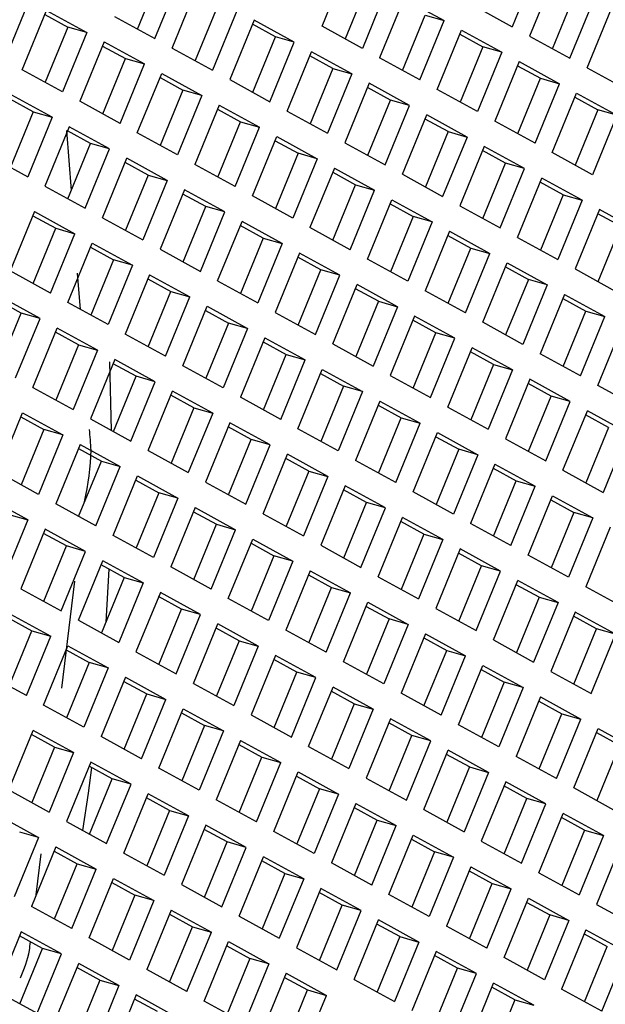
# Model space of a CAD drawing. Units: millimetres. Extents: x 3 to 1996, y 5 to 1995.
# Drawn here: x 602 to 605, y 1724 to 1729 of the extents above; entities that cross this region are included whole.
import ezdxf

# ---------------------------------------------------------------- set-up
doc = ezdxf.new("R2010")
doc.units = ezdxf.units.MM

msp = doc.modelspace()

# ---------------------------------------------------------------- linework, layer by layer
at = {"color": 7, "linetype": 'Continuous', "lineweight": 25}
for p, q in [((603.3438, 1728.9951), (603.4757, 1729.3169)), ((604.5054, 1729.3148), (604.3735, 1728.993)), ((602.3451, 1728.9802), (602.4679, 1729.2797)), ((602.4388, 1728.9288), (602.5707, 1729.2506)), ((604.5989, 1729.2635), (604.467, 1728.9417)), ((602.5323, 1728.8775), (602.6641, 1729.1993)), ((603.591, 1729.2263), (603.4683, 1728.9268)), ((603.6938, 1729.1972), (603.562, 1728.8754)), ((601.6272, 1728.8112), (601.7591, 1729.1329)), ((603.7873, 1729.1458), (603.6554, 1728.8241)), ((603.7873, 1729.1458), (604.0054, 1729.0261)), ((604.5914, 1728.8734), (604.7142, 1729.1729)), ((604.6851, 1728.822), (604.817, 1729.1438)), ((601.7207, 1728.7599), (601.8526, 1729.0816)), ((601.8526, 1729.0816), (602.0707, 1728.9619)), ((602.7795, 1729.1087), (602.6567, 1728.8092)), ((602.8823, 1729.0795), (602.7504, 1728.7578)), ((604.1554, 1729.1127), (604.3735, 1728.993)), ((604.7786, 1728.7707), (604.9105, 1729.0924)), ((601.8434, 1729.0594), (601.9679, 1728.9911)), ((602.2207, 1729.0485), (602.4388, 1728.9288)), ((602.9757, 1729.0282), (602.8438, 1728.7065)), ((603.1938, 1728.9085), (602.9757, 1729.0282)), ((603.7799, 1728.7558), (603.9026, 1729.0553)), ((603.8735, 1728.7044), (604.0054, 1729.0261)), ((603.9026, 1729.0553), (604.0054, 1729.0261)), ((601.9679, 1728.9911), (601.8451, 1728.6916)), ((602.0707, 1728.9619), (601.9679, 1728.9911)), ((603.091, 1728.9377), (602.9666, 1729.006)), ((603.562, 1728.8754), (603.3438, 1728.9951)), ((603.967, 1728.6531), (604.0989, 1728.9748)), ((604.0989, 1728.9748), (604.317, 1728.8551)), ((602.0707, 1728.9619), (601.9388, 1728.6402)), ((602.9683, 1728.6382), (603.091, 1728.9377)), ((603.1938, 1728.9085), (603.091, 1728.9377)), ((604.0898, 1728.9526), (604.2142, 1728.8843)), ((604.467, 1728.9417), (604.6851, 1728.822)), ((602.1641, 1728.9106), (602.0323, 1728.5888)), ((602.155, 1728.8884), (602.2795, 1728.8201)), ((602.1641, 1728.9106), (602.3823, 1728.7909)), ((602.5323, 1728.8775), (602.7504, 1728.7578)), ((603.062, 1728.5867), (603.1938, 1728.9085)), ((604.2142, 1728.8843), (604.0914, 1728.5848)), ((604.317, 1728.8551), (604.2142, 1728.8843)), ((602.1567, 1728.5205), (602.2795, 1728.8201)), ((602.2795, 1728.8201), (602.3823, 1728.7909)), ((603.1554, 1728.5354), (603.2873, 1728.8572)), ((603.4026, 1728.7667), (603.2782, 1728.835)), ((603.5054, 1728.7375), (603.2873, 1728.8572)), ((603.8735, 1728.7044), (603.6554, 1728.8241)), ((604.317, 1728.8551), (604.1851, 1728.5333)), ((601.9388, 1728.6402), (601.7207, 1728.7599)), ((602.2504, 1728.4691), (602.3823, 1728.7909)), ((603.4026, 1728.7667), (603.2799, 1728.4671)), ((603.4026, 1728.7667), (603.5054, 1728.7375)), ((604.4105, 1728.8038), (604.2786, 1728.482)), ((604.4014, 1728.7816), (604.5258, 1728.7133)), ((604.4105, 1728.8038), (604.6286, 1728.6841)), ((604.7786, 1728.7707), (604.9967, 1728.651)), ((602.3438, 1728.4178), (602.4757, 1728.7396)), ((602.4666, 1728.7173), (602.591, 1728.649)), ((602.4757, 1728.7396), (602.6938, 1728.6199)), ((602.8438, 1728.7065), (603.062, 1728.5867)), ((603.5054, 1728.7375), (603.3735, 1728.4157)), ((604.403, 1728.4137), (604.5258, 1728.7133)), ((604.5258, 1728.7133), (604.6286, 1728.6841)), ((603.5989, 1728.6862), (603.467, 1728.3644)), ((603.7142, 1728.5956), (603.5898, 1728.6639)), ((603.817, 1728.5665), (603.5989, 1728.6862)), ((604.1851, 1728.5333), (603.967, 1728.6531)), ((604.4967, 1728.3623), (604.6286, 1728.6841)), ((601.7795, 1728.5314), (601.655, 1728.5997)), ((601.8823, 1728.5023), (601.6641, 1728.622)), ((602.591, 1728.649), (602.4683, 1728.3495)), ((602.6938, 1728.6199), (602.562, 1728.2981)), ((602.6938, 1728.6199), (602.591, 1728.649)), ((604.5902, 1728.311), (604.7221, 1728.6328)), ((604.713, 1728.6105), (604.8374, 1728.5422)), ((604.7221, 1728.6328), (604.9402, 1728.5131)), ((602.2504, 1728.4691), (602.0323, 1728.5888)), ((602.7873, 1728.5686), (602.6554, 1728.2468)), ((602.7782, 1728.5463), (602.9026, 1728.478)), ((602.7873, 1728.5686), (603.0054, 1728.4488)), ((603.5914, 1728.2961), (603.7142, 1728.5956)), ((603.6851, 1728.2447), (603.817, 1728.5665)), ((603.817, 1728.5665), (603.7142, 1728.5956)), ((601.7795, 1728.5314), (601.6567, 1728.2319)), ((601.8823, 1728.5023), (601.7504, 1728.1805)), ((601.7795, 1728.5314), (601.8823, 1728.5023)), ((603.1554, 1728.5354), (603.3735, 1728.4157)), ((603.7786, 1728.1934), (603.9105, 1728.5152)), ((604.0258, 1728.4246), (603.9014, 1728.4929)), ((604.1286, 1728.3954), (603.9105, 1728.5152)), ((604.8374, 1728.5422), (604.7146, 1728.2427)), ((604.9402, 1728.5131), (604.8083, 1728.1913)), ((604.9402, 1728.5131), (604.8374, 1728.5422)), ((601.9757, 1728.4509), (601.8438, 1728.1292)), ((602.1938, 1728.3312), (601.9757, 1728.4509)), ((602.7799, 1728.1785), (602.9026, 1728.478)), ((602.8735, 1728.1271), (603.0054, 1728.4488)), ((602.9026, 1728.478), (603.0054, 1728.4488)), ((604.4967, 1728.3623), (604.2786, 1728.482)), ((601.9867, 1728.1058), (601.9621, 1728.4312)), ((602.091, 1728.3604), (601.9666, 1728.4287)), ((602.562, 1728.2981), (602.3438, 1728.4178)), ((602.967, 1728.0758), (603.0989, 1728.3975)), ((603.0989, 1728.3975), (603.317, 1728.2778)), ((604.0258, 1728.4246), (603.903, 1728.1251)), ((604.1286, 1728.3954), (603.9967, 1728.0737)), ((604.0258, 1728.4246), (604.1286, 1728.3954)), ((601.9683, 1728.0609), (602.091, 1728.3604)), ((602.1938, 1728.3312), (602.091, 1728.3604)), ((603.0898, 1728.3753), (603.2142, 1728.307)), ((603.467, 1728.3644), (603.6851, 1728.2447)), ((604.2221, 1728.3441), (604.0902, 1728.0224)), ((604.4402, 1728.2244), (604.2221, 1728.3441)), ((601.5323, 1728.3002), (601.7504, 1728.1805)), ((602.062, 1728.0095), (602.1938, 1728.3312)), ((602.1554, 1727.9582), (602.2873, 1728.2799)), ((602.5054, 1728.1602), (602.2873, 1728.2799)), ((603.2142, 1728.307), (603.0914, 1728.0075)), ((603.317, 1728.2778), (603.2142, 1728.307)), ((604.3374, 1728.2536), (604.213, 1728.3219)), ((604.8083, 1728.1913), (604.5902, 1728.311)), ((602.4026, 1728.1894), (602.2782, 1728.2577)), ((602.8735, 1728.1271), (602.6554, 1728.2468)), ((603.317, 1728.2778), (603.1851, 1727.9561)), ((603.4105, 1728.2265), (603.2786, 1727.9047)), ((603.4105, 1728.2265), (603.6286, 1728.1068)), ((604.2146, 1727.9541), (604.3374, 1728.2536)), ((604.4402, 1728.2244), (604.3374, 1728.2536)), ((602.4026, 1728.1894), (602.2799, 1727.8899)), ((602.4026, 1728.1894), (602.5054, 1728.1602)), ((603.4014, 1728.2043), (603.5258, 1728.136)), ((603.7786, 1728.1934), (603.9967, 1728.0737)), ((604.3083, 1727.9026), (604.4402, 1728.2244)), ((604.4018, 1727.8513), (604.5337, 1728.1731)), ((604.7518, 1728.0534), (604.5337, 1728.1731)), ((601.8438, 1728.1292), (602.062, 1728.0095)), ((602.5054, 1728.1602), (602.3735, 1727.8384)), ((603.403, 1727.8364), (603.5258, 1728.136)), ((603.5258, 1728.136), (603.6286, 1728.1068)), ((604.649, 1728.0826), (604.5245, 1728.1509)), ((602.5989, 1728.1089), (602.467, 1727.7871)), ((602.7142, 1728.0183), (602.5898, 1728.0866)), ((602.817, 1727.9892), (602.5989, 1728.1089)), ((603.1851, 1727.9561), (602.967, 1728.0758)), ((603.4967, 1727.785), (603.6286, 1728.1068)), ((604.649, 1728.0826), (604.5262, 1727.783)), ((604.649, 1728.0826), (604.7518, 1728.0534)), ((602.5914, 1727.7188), (602.7142, 1728.0183)), ((602.817, 1727.9892), (602.7142, 1728.0183)), ((603.5902, 1727.7337), (603.7221, 1728.0555)), ((603.713, 1728.0332), (603.8374, 1727.9649)), ((603.7221, 1728.0555), (603.9402, 1727.9358)), ((604.0902, 1728.0224), (604.3083, 1727.9026)), ((604.7518, 1728.0534), (604.6199, 1727.7316)), ((601.7873, 1727.9913), (601.6554, 1727.6695)), ((601.7782, 1727.969), (601.9026, 1727.9007)), ((601.7873, 1727.9913), (602.0054, 1727.8716)), ((602.6851, 1727.6674), (602.817, 1727.9892)), ((603.8374, 1727.9649), (603.7146, 1727.6654)), ((603.9402, 1727.9358), (603.8374, 1727.9649)), ((604.8452, 1728.0021), (604.7134, 1727.6803)), ((604.9606, 1727.9115), (604.8361, 1727.9798)), ((605.0634, 1727.8824), (604.8452, 1728.0021)), ((602.1554, 1727.9582), (602.3735, 1727.8384)), ((602.7786, 1727.6161), (602.9105, 1727.9379)), ((603.0258, 1727.8473), (602.9014, 1727.9156)), ((603.1286, 1727.8182), (602.9105, 1727.9379)), ((603.9402, 1727.9358), (603.8083, 1727.614)), ((604.8378, 1727.612), (604.9606, 1727.9115)), ((601.7799, 1727.6012), (601.9026, 1727.9007)), ((601.8735, 1727.5498), (602.0054, 1727.8716)), ((601.9026, 1727.9007), (602.0054, 1727.8716)), ((603.4967, 1727.785), (603.2786, 1727.9047)), ((604.0337, 1727.8845), (603.9018, 1727.5627)), ((604.0245, 1727.8622), (604.149, 1727.7939)), ((604.0337, 1727.8845), (604.2518, 1727.7647)), ((601.967, 1727.4985), (602.0989, 1727.8202)), ((602.0989, 1727.8202), (602.317, 1727.7005)), ((603.0258, 1727.8473), (602.903, 1727.5478)), ((603.1286, 1727.8182), (602.9967, 1727.4964)), ((603.0258, 1727.8473), (603.1286, 1727.8182)), ((604.4018, 1727.8513), (604.6199, 1727.7316)), ((602.0898, 1727.798), (602.2142, 1727.7297)), ((602.467, 1727.7871), (602.6851, 1727.6674)), ((603.2221, 1727.7668), (603.0902, 1727.4451)), ((603.4402, 1727.6471), (603.2221, 1727.7668)), ((604.0262, 1727.4944), (604.149, 1727.7939)), ((604.1199, 1727.443), (604.2518, 1727.7647)), ((604.149, 1727.7939), (604.2518, 1727.7647)), ((602.2142, 1727.7297), (602.0914, 1727.4302)), ((602.317, 1727.7005), (602.1851, 1727.3788)), ((602.317, 1727.7005), (602.2142, 1727.7297)), ((603.3374, 1727.6763), (603.213, 1727.7446)), ((603.8083, 1727.614), (603.5902, 1727.7337)), ((604.2134, 1727.3917), (604.3452, 1727.7134)), ((604.3452, 1727.7134), (604.5634, 1727.5937)), ((601.8735, 1727.5498), (601.6554, 1727.6695)), ((602.0354, 1727.4609), (602.0206, 1727.6571)), ((602.4105, 1727.6492), (602.2786, 1727.3275)), ((602.4105, 1727.6492), (602.6286, 1727.5295)), ((603.2146, 1727.3768), (603.3374, 1727.6763)), ((603.3083, 1727.3254), (603.4402, 1727.6471)), ((603.4402, 1727.6471), (603.3374, 1727.6763)), ((604.3361, 1727.6912), (604.4606, 1727.6229)), ((604.7134, 1727.6803), (604.9315, 1727.5606)), ((602.4014, 1727.627), (602.5258, 1727.5587)), ((602.7786, 1727.6161), (602.9967, 1727.4964)), ((603.4018, 1727.2741), (603.5337, 1727.5958)), ((603.7518, 1727.4761), (603.5337, 1727.5958)), ((604.4606, 1727.6229), (604.3378, 1727.3234)), ((604.5634, 1727.5937), (604.4315, 1727.272)), ((604.5634, 1727.5937), (604.4606, 1727.6229)), ((602.403, 1727.2592), (602.5258, 1727.5587)), ((602.5258, 1727.5587), (602.6286, 1727.5295)), ((603.649, 1727.5053), (603.5245, 1727.5736)), ((604.1199, 1727.443), (603.9018, 1727.5627)), ((604.6568, 1727.5424), (604.5249, 1727.2206)), ((604.6568, 1727.5424), (604.8749, 1727.4227)), ((601.7142, 1727.4411), (601.5898, 1727.5094)), ((601.817, 1727.4119), (601.5989, 1727.5316)), ((602.1851, 1727.3788), (601.967, 1727.4985)), ((602.4967, 1727.2077), (602.6286, 1727.5295)), ((603.649, 1727.5053), (603.5262, 1727.2058)), ((603.649, 1727.5053), (603.7518, 1727.4761)), ((604.6477, 1727.5202), (604.7721, 1727.4519)), ((601.5914, 1727.1415), (601.7142, 1727.4411)), ((601.817, 1727.4119), (601.7142, 1727.4411)), ((602.5902, 1727.1564), (602.7221, 1727.4782)), ((602.713, 1727.456), (602.8374, 1727.3877)), ((602.7221, 1727.4782), (602.9402, 1727.3585)), ((603.0902, 1727.4451), (603.3083, 1727.3254)), ((603.7518, 1727.4761), (603.6199, 1727.1543)), ((604.6494, 1727.1523), (604.7721, 1727.4519)), ((604.7721, 1727.4519), (604.8749, 1727.4227)), ((601.6851, 1727.0901), (601.817, 1727.4119)), ((602.8374, 1727.3877), (602.7146, 1727.0881)), ((602.9402, 1727.3585), (602.8374, 1727.3877)), ((603.8452, 1727.4248), (603.7134, 1727.103)), ((603.9606, 1727.3342), (603.8361, 1727.4025)), ((604.0634, 1727.3051), (603.8452, 1727.4248)), ((604.4315, 1727.272), (604.2134, 1727.3917)), ((604.7431, 1727.1009), (604.8749, 1727.4227)), ((601.7786, 1727.0388), (601.9105, 1727.3606)), ((602.0258, 1727.27), (601.9014, 1727.3383)), ((602.1286, 1727.2409), (601.9105, 1727.3606)), ((602.4967, 1727.2077), (602.2786, 1727.3275)), ((602.9402, 1727.3585), (602.8083, 1727.0367)), ((603.8378, 1727.0347), (603.9606, 1727.3342)), ((604.0634, 1727.3051), (603.9606, 1727.3342)), ((604.8365, 1727.0496), (604.9684, 1727.3714)), ((602.0258, 1727.27), (601.903, 1726.9705)), ((602.0258, 1727.27), (602.1286, 1727.2409)), ((603.0337, 1727.3072), (602.9018, 1726.9854)), ((603.0245, 1727.2849), (603.149, 1727.2166)), ((603.0337, 1727.3072), (603.2518, 1727.1875)), ((603.4018, 1727.2741), (603.6199, 1727.1543)), ((603.9315, 1726.9833), (604.0634, 1727.3051)), ((602.1286, 1727.2409), (601.9967, 1726.9191)), ((603.0262, 1726.9171), (603.149, 1727.2166)), ((603.149, 1727.2166), (603.2518, 1727.1875)), ((604.0249, 1726.932), (604.1568, 1727.2538)), ((604.2721, 1727.1632), (604.1477, 1727.2315)), ((604.3749, 1727.1341), (604.1568, 1727.2538)), ((604.7431, 1727.1009), (604.5249, 1727.2206)), ((602.2221, 1727.1896), (602.0902, 1726.8678)), ((602.1933, 1727.1781), (602.203, 1726.8059)), ((602.3374, 1727.099), (602.213, 1727.1673)), ((602.4402, 1727.0698), (602.2221, 1727.1896)), ((603.1199, 1726.8657), (603.2518, 1727.1875)), ((604.2721, 1727.1632), (604.1494, 1726.8637)), ((604.2721, 1727.1632), (604.3749, 1727.1341)), ((602.8083, 1727.0367), (602.5902, 1727.1564)), ((603.2134, 1726.8144), (603.3452, 1727.1361)), ((603.3361, 1727.1139), (603.4606, 1727.0456)), ((603.3452, 1727.1361), (603.5634, 1727.0164)), ((604.3749, 1727.1341), (604.2431, 1726.8123)), ((602.2146, 1726.7995), (602.3374, 1727.099)), ((602.3083, 1726.7481), (602.4402, 1727.0698)), ((602.4402, 1727.0698), (602.3374, 1727.099)), ((603.7134, 1727.103), (603.9315, 1726.9833)), ((604.4684, 1727.0827), (604.3365, 1726.761)), ((604.5837, 1726.9922), (604.4593, 1727.0605)), ((604.6865, 1726.963), (604.4684, 1727.0827)), ((601.7786, 1727.0388), (601.9967, 1726.9191)), ((602.4018, 1726.6968), (602.5337, 1727.0185)), ((602.7518, 1726.8988), (602.5337, 1727.0185)), ((603.4606, 1727.0456), (603.3378, 1726.7461)), ((603.5634, 1727.0164), (603.4315, 1726.6947)), ((603.5634, 1727.0164), (603.4606, 1727.0456)), ((605.0546, 1726.9299), (604.8365, 1727.0496)), ((602.649, 1726.928), (602.5245, 1726.9963)), ((603.1199, 1726.8657), (602.9018, 1726.9854)), ((603.6568, 1726.9651), (603.5249, 1726.6434)), ((603.6568, 1726.9651), (603.8749, 1726.8454)), ((604.461, 1726.6927), (604.5837, 1726.9922)), ((604.5546, 1726.6413), (604.6865, 1726.963)), ((604.6865, 1726.963), (604.5837, 1726.9922)), ((601.5902, 1726.5791), (601.7221, 1726.9009)), ((601.7221, 1726.9009), (601.9402, 1726.7812)), ((602.649, 1726.928), (602.5262, 1726.6285)), ((602.7518, 1726.8988), (602.6199, 1726.577)), ((602.649, 1726.928), (602.7518, 1726.8988)), ((603.6477, 1726.9429), (603.7721, 1726.8746)), ((604.0249, 1726.932), (604.2431, 1726.8123)), ((604.6481, 1726.5899), (604.78, 1726.9117)), ((604.9981, 1726.792), (604.78, 1726.9117)), ((601.713, 1726.8787), (601.8374, 1726.8104)), ((602.0902, 1726.8678), (602.3083, 1726.7481)), ((602.8452, 1726.8475), (602.7134, 1726.5257)), ((603.0634, 1726.7278), (602.8452, 1726.8475)), ((603.6494, 1726.5751), (603.7721, 1726.8746)), ((603.7431, 1726.5236), (603.8749, 1726.8454)), ((603.7721, 1726.8746), (603.8749, 1726.8454)), ((604.8953, 1726.8212), (604.7709, 1726.8895)), ((601.8374, 1726.8104), (601.7146, 1726.5108)), ((601.9402, 1726.7812), (601.8374, 1726.8104)), ((602.9606, 1726.757), (602.8361, 1726.8253)), ((603.4315, 1726.6947), (603.2134, 1726.8144)), ((603.8365, 1726.4723), (603.9684, 1726.7941)), ((603.9684, 1726.7941), (604.1865, 1726.6744)), ((604.8953, 1726.8212), (604.7726, 1726.5217)), ((604.9981, 1726.792), (604.8662, 1726.4702)), ((601.9402, 1726.7812), (601.8083, 1726.4594)), ((602.8378, 1726.4574), (602.9606, 1726.757)), ((603.0634, 1726.7278), (602.9606, 1726.757)), ((603.9593, 1726.7719), (604.0837, 1726.7036)), ((604.3365, 1726.761), (604.5546, 1726.6413)), ((602.0337, 1726.7299), (601.9018, 1726.4081)), ((602.0245, 1726.7076), (602.149, 1726.6393)), ((602.0337, 1726.7299), (602.2518, 1726.6102)), ((602.4018, 1726.6968), (602.6199, 1726.577)), ((602.9315, 1726.406), (603.0634, 1726.7278)), ((604.0837, 1726.7036), (603.961, 1726.404)), ((604.1865, 1726.6744), (604.0837, 1726.7036)), ((602.0262, 1726.3398), (602.149, 1726.6393)), ((602.149, 1726.6393), (602.2518, 1726.6102)), ((603.0249, 1726.3547), (603.1568, 1726.6765)), ((603.2721, 1726.5859), (603.1477, 1726.6542)), ((603.3749, 1726.5568), (603.1568, 1726.6765)), ((603.7431, 1726.5236), (603.5249, 1726.6434)), ((604.1865, 1726.6744), (604.0546, 1726.3526)), ((601.8083, 1726.4594), (601.5902, 1726.5791)), ((602.1199, 1726.2884), (602.2518, 1726.6102)), ((603.2721, 1726.5859), (603.1494, 1726.2864)), ((603.2721, 1726.5859), (603.3749, 1726.5568)), ((604.28, 1726.6231), (604.1481, 1726.3013)), ((604.2709, 1726.6008), (604.3953, 1726.5325)), ((604.28, 1726.6231), (604.4981, 1726.5034)), ((604.6481, 1726.5899), (604.8662, 1726.4702)), ((602.2134, 1726.2371), (602.3452, 1726.5589)), ((602.3361, 1726.5366), (602.4606, 1726.4683)), ((602.3452, 1726.5589), (602.5634, 1726.4391)), ((602.7134, 1726.5257), (602.9315, 1726.406)), ((603.3749, 1726.5568), (603.2431, 1726.235)), ((604.2726, 1726.233), (604.3953, 1726.5325)), ((604.3953, 1726.5325), (604.4981, 1726.5034)), ((602.4606, 1726.4683), (602.3378, 1726.1688)), ((602.5634, 1726.4391), (602.4606, 1726.4683)), ((603.4684, 1726.5055), (603.3365, 1726.1837)), ((603.5837, 1726.4149), (603.4593, 1726.4832)), ((603.6865, 1726.3857), (603.4684, 1726.5055)), ((604.0546, 1726.3526), (603.8365, 1726.4723)), ((604.3662, 1726.1816), (604.4981, 1726.5034)), ((601.7518, 1726.3215), (601.5337, 1726.4412)), ((602.5634, 1726.4391), (602.4315, 1726.1174)), ((603.461, 1726.1154), (603.5837, 1726.4149)), ((603.6865, 1726.3857), (603.5837, 1726.4149)), ((604.4597, 1726.1303), (604.5916, 1726.452)), ((604.5825, 1726.4298), (604.7069, 1726.3615)), ((604.5916, 1726.452), (604.8097, 1726.3323)), ((602.1199, 1726.2884), (601.9018, 1726.4081)), ((602.6568, 1726.3878), (602.5249, 1726.0661)), ((602.6477, 1726.3656), (602.7721, 1726.2973)), ((602.6568, 1726.3878), (602.8749, 1726.2681)), ((603.5546, 1726.064), (603.6865, 1726.3857)), ((604.7069, 1726.3615), (604.5841, 1726.062)), ((604.8097, 1726.3323), (604.7069, 1726.3615)), ((601.7518, 1726.3215), (601.6199, 1725.9998)), ((601.649, 1726.3507), (601.7518, 1726.3215)), ((603.0249, 1726.3547), (603.2431, 1726.235)), ((603.6481, 1726.0127), (603.78, 1726.3344)), ((603.8953, 1726.2439), (603.7709, 1726.3122)), ((603.9981, 1726.2147), (603.78, 1726.3344)), ((604.8097, 1726.3323), (604.6778, 1726.0106)), ((601.8452, 1726.2702), (601.7134, 1725.9484)), ((602.0634, 1726.1505), (601.8452, 1726.2702)), ((602.6494, 1725.9978), (602.7721, 1726.2973)), ((602.7431, 1725.9464), (602.8749, 1726.2681)), ((602.7721, 1726.2973), (602.8749, 1726.2681)), ((604.3662, 1726.1816), (604.1481, 1726.3013)), ((604.9032, 1726.281), (604.7713, 1725.9593)), ((601.9606, 1726.1797), (601.8361, 1726.248)), ((602.4315, 1726.1174), (602.2134, 1726.2371)), ((602.8365, 1725.895), (602.9684, 1726.2168)), ((602.9684, 1726.2168), (603.1865, 1726.0971)), ((603.8953, 1726.2439), (603.7726, 1725.9444)), ((603.9981, 1726.2147), (603.8662, 1725.8929)), ((603.8953, 1726.2439), (603.9981, 1726.2147)), ((601.8378, 1725.8802), (601.9606, 1726.1797)), ((601.9315, 1725.8287), (602.0634, 1726.1505)), ((602.0634, 1726.1505), (601.9606, 1726.1797)), ((602.9593, 1726.1946), (603.0837, 1726.1263)), ((603.3365, 1726.1837), (603.5546, 1726.064)), ((604.0916, 1726.1634), (603.9597, 1725.8416)), ((604.3097, 1726.0437), (604.0916, 1726.1634)), ((602.0249, 1725.7774), (602.1568, 1726.0992)), ((602.3749, 1725.9795), (602.1568, 1726.0992)), ((603.0837, 1726.1263), (602.961, 1725.8267)), ((603.1865, 1726.0971), (603.0546, 1725.7753)), ((603.1865, 1726.0971), (603.0837, 1726.1263)), ((604.2069, 1726.0729), (604.0825, 1726.1412)), ((604.6778, 1726.0106), (604.4597, 1726.1303)), ((602.2721, 1726.0086), (602.1477, 1726.0769)), ((602.1895, 1726.054), (602.1728, 1725.7662)), ((602.7431, 1725.9464), (602.5249, 1726.0661)), ((603.28, 1726.0458), (603.1481, 1725.724)), ((603.28, 1726.0458), (603.4981, 1725.9261)), ((604.0841, 1725.7733), (604.2069, 1726.0729)), ((604.1778, 1725.7219), (604.3097, 1726.0437)), ((604.3097, 1726.0437), (604.2069, 1726.0729)), ((601.9344, 1725.4099), (602.0058, 1725.9897)), ((602.2721, 1726.0086), (602.1494, 1725.7091)), ((602.2721, 1726.0086), (602.3749, 1725.9795)), ((603.2709, 1726.0235), (603.3953, 1725.9552)), ((603.6481, 1726.0127), (603.8662, 1725.8929)), ((604.2713, 1725.6706), (604.4032, 1725.9924)), ((604.6213, 1725.8727), (604.4032, 1725.9924)), ((601.7134, 1725.9484), (601.9315, 1725.8287)), ((602.3749, 1725.9795), (602.2431, 1725.6577)), ((603.2726, 1725.6557), (603.3953, 1725.9552)), ((603.3953, 1725.9552), (603.4981, 1725.9261)), ((604.5185, 1725.9018), (604.3941, 1725.9701)), ((604.9894, 1725.8395), (604.7713, 1725.9593)), ((602.4684, 1725.9282), (602.3365, 1725.6064)), ((602.5837, 1725.8376), (602.4593, 1725.9059)), ((602.6865, 1725.8085), (602.4684, 1725.9282)), ((603.0546, 1725.7753), (602.8365, 1725.895)), ((603.3662, 1725.6043), (603.4981, 1725.9261)), ((604.5185, 1725.9018), (604.3957, 1725.6023)), ((604.5185, 1725.9018), (604.6213, 1725.8727)), ((602.461, 1725.5381), (602.5837, 1725.8376)), ((602.6865, 1725.8085), (602.5837, 1725.8376)), ((603.4597, 1725.553), (603.5916, 1725.8748)), ((603.5825, 1725.8525), (603.7069, 1725.7842)), ((603.5916, 1725.8748), (603.8097, 1725.755)), ((603.9597, 1725.8416), (604.1778, 1725.7219)), ((604.6213, 1725.8727), (604.4894, 1725.5509)), ((601.6477, 1725.7883), (601.7721, 1725.72)), ((601.6568, 1725.8105), (601.8749, 1725.6908)), ((602.0249, 1725.7774), (602.2431, 1725.6577)), ((602.5546, 1725.4867), (602.6865, 1725.8085)), ((603.7069, 1725.7842), (603.5841, 1725.4847)), ((603.8097, 1725.755), (603.7069, 1725.7842)), ((604.7148, 1725.8214), (604.5829, 1725.4996)), ((604.8301, 1725.7308), (604.7056, 1725.7991)), ((604.9329, 1725.7016), (604.7148, 1725.8214)), ((601.6494, 1725.4205), (601.7721, 1725.72)), ((601.7721, 1725.72), (601.8749, 1725.6908)), ((602.6481, 1725.4354), (602.78, 1725.7571)), ((602.8953, 1725.6666), (602.7709, 1725.7349)), ((602.9981, 1725.6374), (602.78, 1725.7571)), ((603.3662, 1725.6043), (603.1481, 1725.724)), ((603.8097, 1725.755), (603.6778, 1725.4333)), ((604.7073, 1725.4313), (604.8301, 1725.7308)), ((604.9329, 1725.7016), (604.8301, 1725.7308)), ((601.7431, 1725.3691), (601.8749, 1725.6908)), ((602.8953, 1725.6666), (602.7726, 1725.3671)), ((602.8953, 1725.6666), (602.9981, 1725.6374)), ((603.9032, 1725.7037), (603.7713, 1725.382)), ((603.8941, 1725.6815), (604.0185, 1725.6132)), ((603.9032, 1725.7037), (604.1213, 1725.584)), ((604.2713, 1725.6706), (604.4894, 1725.5509)), ((604.801, 1725.3799), (604.9329, 1725.7016)), ((601.8365, 1725.3178), (601.9684, 1725.6395)), ((601.9593, 1725.6173), (602.0837, 1725.549)), ((601.9684, 1725.6395), (602.1865, 1725.5198)), ((602.9981, 1725.6374), (602.8662, 1725.3157)), ((603.8957, 1725.3137), (604.0185, 1725.6132)), ((604.0185, 1725.6132), (604.1213, 1725.584)), ((602.3365, 1725.6064), (602.5546, 1725.4867)), ((603.0916, 1725.5861), (602.9597, 1725.2643)), ((603.2069, 1725.4956), (603.0825, 1725.5639)), ((603.3097, 1725.4664), (603.0916, 1725.5861)), ((603.9894, 1725.2623), (604.1213, 1725.584)), ((602.0837, 1725.549), (601.961, 1725.2495)), ((602.1865, 1725.5198), (602.0546, 1725.198)), ((602.1865, 1725.5198), (602.0837, 1725.549)), ((603.6778, 1725.4333), (603.4597, 1725.553)), ((604.0829, 1725.2109), (604.2148, 1725.5327)), ((604.2056, 1725.5105), (604.3301, 1725.4422)), ((604.2148, 1725.5327), (604.4329, 1725.413)), ((601.7431, 1725.3691), (601.5249, 1725.4888)), ((602.28, 1725.4685), (602.1481, 1725.1467)), ((602.28, 1725.4685), (602.4981, 1725.3488)), ((603.0841, 1725.1961), (603.2069, 1725.4956)), ((603.1778, 1725.1446), (603.3097, 1725.4664)), ((603.3097, 1725.4664), (603.2069, 1725.4956)), ((604.5829, 1725.4996), (604.801, 1725.3799)), ((602.2709, 1725.4463), (602.3953, 1725.378)), ((602.6481, 1725.4354), (602.8662, 1725.3157)), ((603.2713, 1725.0933), (603.4032, 1725.4151)), ((603.6213, 1725.2954), (603.4032, 1725.4151)), ((604.3301, 1725.4422), (604.2073, 1725.1426)), ((604.4329, 1725.413), (604.301, 1725.0912)), ((604.4329, 1725.413), (604.3301, 1725.4422)), ((602.2726, 1725.0784), (602.3953, 1725.378)), ((602.3662, 1725.027), (602.4981, 1725.3488)), ((602.3953, 1725.378), (602.4981, 1725.3488)), ((603.5185, 1725.3245), (603.3941, 1725.3928)), ((603.9894, 1725.2623), (603.7713, 1725.382)), ((604.5264, 1725.3617), (604.3945, 1725.0399)), ((604.5264, 1725.3617), (604.7445, 1725.242)), ((602.0546, 1725.198), (601.8365, 1725.3178)), ((602.4597, 1724.9757), (602.5916, 1725.2975)), ((602.5916, 1725.2975), (602.8097, 1725.1778)), ((603.5185, 1725.3245), (603.3957, 1725.025)), ((603.6213, 1725.2954), (603.4894, 1724.9736)), ((603.5185, 1725.3245), (603.6213, 1725.2954)), ((604.5172, 1725.3394), (604.6417, 1725.2711)), ((602.5825, 1725.2752), (602.7069, 1725.2069)), ((602.9597, 1725.2643), (603.1778, 1725.1446)), ((603.7148, 1725.2441), (603.5829, 1724.9223)), ((603.9329, 1725.1243), (603.7148, 1725.2441)), ((604.5189, 1724.9716), (604.6417, 1725.2711)), ((604.6126, 1724.9202), (604.7445, 1725.242)), ((604.6417, 1725.2711), (604.7445, 1725.242)), ((602.7069, 1725.2069), (602.5841, 1724.9074)), ((602.8097, 1725.1778), (602.7069, 1725.2069)), ((603.8301, 1725.1535), (603.7056, 1725.2218)), ((604.301, 1725.0912), (604.0829, 1725.2109)), ((604.7061, 1724.8689), (604.8379, 1725.1907)), ((604.8379, 1725.1907), (605.0561, 1725.0709)), ((601.6481, 1724.8581), (601.78, 1725.1799)), ((601.8953, 1725.0893), (601.7709, 1725.1576)), ((601.9981, 1725.0601), (601.78, 1725.1799)), ((602.3662, 1725.027), (602.1481, 1725.1467)), ((602.8097, 1725.1778), (602.6778, 1724.856)), ((603.7073, 1724.854), (603.8301, 1725.1535)), ((603.9329, 1725.1243), (603.8301, 1725.1535)), ((604.8288, 1725.1684), (604.9533, 1725.1001)), ((601.8953, 1725.0893), (601.7726, 1724.7898)), ((601.8953, 1725.0893), (601.9981, 1725.0601)), ((602.9032, 1725.1264), (602.7713, 1724.8047)), ((602.8941, 1725.1042), (603.0185, 1725.0359)), ((602.9032, 1725.1264), (603.1213, 1725.0067)), ((603.2713, 1725.0933), (603.4894, 1724.9736)), ((603.801, 1724.8026), (603.9329, 1725.1243)), ((604.9533, 1725.1001), (604.8305, 1724.8006)), ((601.9981, 1725.0601), (601.8662, 1724.7384)), ((602.8957, 1724.7364), (603.0185, 1725.0359)), ((603.0185, 1725.0359), (603.1213, 1725.0067)), ((603.8945, 1724.7513), (604.0264, 1725.073)), ((604.1417, 1724.9825), (604.0172, 1725.0508)), ((604.2445, 1724.9533), (604.0264, 1725.073)), ((604.6126, 1724.9202), (604.3945, 1725.0399)), ((602.0916, 1725.0088), (601.9597, 1724.6871)), ((602.2069, 1724.9183), (602.0825, 1724.9866)), ((602.3097, 1724.8891), (602.0916, 1725.0088)), ((602.6778, 1724.856), (602.4597, 1724.9757)), ((602.9894, 1724.685), (603.1213, 1725.0067)), ((604.1417, 1724.9825), (604.0189, 1724.683)), ((604.1417, 1724.9825), (604.2445, 1724.9533)), ((603.0829, 1724.6337), (603.2148, 1724.9554)), ((603.2056, 1724.9332), (603.3301, 1724.8649)), ((603.2148, 1724.9554), (603.4329, 1724.8357)), ((603.5829, 1724.9223), (603.801, 1724.8026)), ((604.2445, 1724.9533), (604.1126, 1724.6316)), ((602.0841, 1724.6188), (602.2069, 1724.9183)), ((602.1778, 1724.5673), (602.3097, 1724.8891)), ((602.3097, 1724.8891), (602.2069, 1724.9183)), ((604.3379, 1724.902), (604.2061, 1724.5802)), ((604.4533, 1724.8115), (604.3288, 1724.8798)), ((604.5561, 1724.7823), (604.3379, 1724.902)), ((604.9242, 1724.7492), (604.7061, 1724.8689)), ((601.6481, 1724.8581), (601.8662, 1724.7384)), ((602.2713, 1724.516), (602.4032, 1724.8378)), ((602.5185, 1724.7473), (602.3941, 1724.8156)), ((602.6213, 1724.7181), (602.4032, 1724.8378)), ((603.3301, 1724.8649), (603.2073, 1724.5654)), ((603.4329, 1724.8357), (603.301, 1724.5139)), ((603.4329, 1724.8357), (603.3301, 1724.8649)), ((602.9894, 1724.685), (602.7713, 1724.8047)), ((603.5264, 1724.7844), (603.3945, 1724.4626)), ((603.5172, 1724.7622), (603.6417, 1724.6939)), ((603.5264, 1724.7844), (603.7445, 1724.6647)), ((604.3305, 1724.512), (604.4533, 1724.8115)), ((604.4242, 1724.4605), (604.5561, 1724.7823)), ((604.5561, 1724.7823), (604.4533, 1724.8115)), ((601.5916, 1724.7202), (601.8097, 1724.6005)), ((602.5185, 1724.7473), (602.3957, 1724.4477)), ((602.6213, 1724.7181), (602.4894, 1724.3963)), ((602.5185, 1724.7473), (602.6213, 1724.7181)), ((603.8945, 1724.7513), (604.1126, 1724.6316)), ((604.5176, 1724.4092), (604.6495, 1724.731)), ((604.7648, 1724.6404), (604.6404, 1724.7087)), ((604.8676, 1724.6113), (604.6495, 1724.731)), ((601.9597, 1724.6871), (602.1778, 1724.5673)), ((602.7148, 1724.6668), (602.5829, 1724.345)), ((602.9329, 1724.5471), (602.7148, 1724.6668)), ((603.5189, 1724.3943), (603.6417, 1724.6939)), ((603.6126, 1724.3429), (603.7445, 1724.6647)), ((603.6417, 1724.6939), (603.7445, 1724.6647)), ((601.8097, 1724.6005), (601.6778, 1724.2787)), ((601.8097, 1724.6005), (601.7069, 1724.6296)), ((602.8301, 1724.5762), (602.7056, 1724.6445)), ((603.301, 1724.5139), (603.0829, 1724.6337)), ((603.7061, 1724.2916), (603.8379, 1724.6134)), ((603.8379, 1724.6134), (604.0561, 1724.4937)), ((604.7648, 1724.6404), (604.6421, 1724.3409)), ((604.8676, 1724.6113), (604.7357, 1724.2895)), ((604.7648, 1724.6404), (604.8676, 1724.6113)), ((601.9032, 1724.5492), (601.7713, 1724.2274)), ((601.9032, 1724.5492), (602.1213, 1724.4294)), ((602.7073, 1724.2767), (602.8301, 1724.5762)), ((602.801, 1724.2253), (602.9329, 1724.5471)), ((602.9329, 1724.5471), (602.8301, 1724.5762)), ((603.8288, 1724.5911), (603.9533, 1724.5228)), ((604.2061, 1724.5802), (604.4242, 1724.4605)), ((604.9611, 1724.56), (604.8292, 1724.2382)), ((601.7966, 1724.2905), (601.8239, 1724.5124)), ((601.8941, 1724.5269), (602.0185, 1724.4586)), ((602.2713, 1724.516), (602.4894, 1724.3963)), ((602.8945, 1724.174), (603.0264, 1724.4958)), ((603.2445, 1724.376), (603.0264, 1724.4958)), ((603.9533, 1724.5228), (603.8305, 1724.2233)), ((604.0561, 1724.4937), (603.9242, 1724.1719)), ((604.0561, 1724.4937), (603.9533, 1724.5228)), ((601.8957, 1724.1591), (602.0185, 1724.4586)), ((602.0185, 1724.4586), (602.1213, 1724.4294)), ((603.1417, 1724.4052), (603.0172, 1724.4735)), ((603.6126, 1724.3429), (603.3945, 1724.4626)), ((604.1495, 1724.4423), (604.0176, 1724.1206)), ((604.1495, 1724.4423), (604.3676, 1724.3226)), ((601.9894, 1724.1077), (602.1213, 1724.4294)), ((603.1417, 1724.4052), (603.0189, 1724.1057)), ((603.1417, 1724.4052), (603.2445, 1724.376)), ((604.1404, 1724.4201), (604.2648, 1724.3518)), ((604.5176, 1724.4092), (604.7357, 1724.2895)), ((602.0829, 1724.0564), (602.2148, 1724.3781)), ((602.2056, 1724.3559), (602.3301, 1724.2876)), ((602.2148, 1724.3781), (602.4329, 1724.2584)), ((602.5829, 1724.345), (602.801, 1724.2253)), ((603.2445, 1724.376), (603.1126, 1724.0543)), ((604.1421, 1724.0523), (604.2648, 1724.3518)), ((604.2648, 1724.3518), (604.3676, 1724.3226)), ((602.3301, 1724.2876), (602.2073, 1723.9881)), ((602.4329, 1724.2584), (602.3301, 1724.2876)), ((603.3379, 1724.3247), (603.2061, 1724.003)), ((603.4533, 1724.2342), (603.3288, 1724.3025)), ((603.5561, 1724.205), (603.3379, 1724.3247)), ((603.9242, 1724.1719), (603.7061, 1724.2916)), ((604.2357, 1724.0009), (604.3676, 1724.3226)), ((601.9894, 1724.1077), (601.7713, 1724.2274)), ((602.4329, 1724.2584), (602.301, 1723.9367)), ((603.3305, 1723.9347), (603.4533, 1724.2342)), ((603.5561, 1724.205), (603.4533, 1724.2342)), ((604.3292, 1723.9496), (604.4611, 1724.2713)), ((604.452, 1724.2491), (604.5764, 1724.1808)), ((604.4611, 1724.2713), (604.6792, 1724.1516)), ((604.8292, 1724.2382), (605.0473, 1724.1185)), ((602.5264, 1724.2071), (602.3945, 1723.8853)), ((602.5172, 1724.1849), (602.6417, 1724.1166)), ((602.5264, 1724.2071), (602.7445, 1724.0874)), ((602.8945, 1724.174), (603.1126, 1724.0543)), ((603.4242, 1723.8832), (603.5561, 1724.205)), ((604.5764, 1724.1808), (604.4537, 1723.8813)), ((604.6792, 1724.1516), (604.5764, 1724.1808)), ((603.5176, 1723.8319), (603.6495, 1724.1537)), ((603.7648, 1724.0632), (603.6404, 1724.1315)), ((603.8676, 1724.034), (603.6495, 1724.1537)), ((604.2357, 1724.0009), (604.0176, 1724.1206)), ((604.6792, 1724.1516), (604.5473, 1723.8298)), ((601.7148, 1724.0895), (601.5829, 1723.7677)), ((601.8301, 1723.9989), (601.7056, 1724.0672)), ((601.9329, 1723.9698), (601.7148, 1724.0895)), ((602.5189, 1723.817), (602.6417, 1724.1166)), ((602.6126, 1723.7656), (602.7445, 1724.0874)), ((602.6417, 1724.1166), (602.7445, 1724.0874)), ((604.7727, 1724.1003), (604.6408, 1723.7785)), ((604.7636, 1724.0781), (604.888, 1724.0098)), ((604.7727, 1724.1003), (604.9908, 1723.9806)), ((602.301, 1723.9367), (602.0829, 1724.0564)), ((602.7061, 1723.7143), (602.8379, 1724.0361)), ((602.8288, 1724.0138), (602.9533, 1723.9455)), ((602.8379, 1724.0361), (603.0561, 1723.9164)), ((603.7648, 1724.0632), (603.6421, 1723.7636)), ((603.8676, 1724.034), (603.7357, 1723.7122)), ((603.7648, 1724.0632), (603.8676, 1724.034)), ((601.7073, 1723.6994), (601.8301, 1723.9989)), ((601.801, 1723.648), (601.9329, 1723.9698)), ((601.9329, 1723.9698), (601.8301, 1723.9989)), ((603.2061, 1724.003), (603.4242, 1723.8832)), ((603.9611, 1723.9827), (603.8292, 1723.6609)), ((604.0764, 1723.8921), (603.952, 1723.9604)), ((604.1792, 1723.863), (603.9611, 1723.9827)), ((604.7652, 1723.7102), (604.888, 1724.0098)), ((604.8589, 1723.6588), (604.9908, 1723.9806)), ((601.8945, 1723.5967), (602.0264, 1723.9185)), ((602.2445, 1723.7987), (602.0264, 1723.9185)), ((602.9533, 1723.9455), (602.8305, 1723.646)), ((603.0561, 1723.9164), (602.9242, 1723.5946)), ((603.0561, 1723.9164), (602.9533, 1723.9455)), ((604.5473, 1723.8298), (604.3292, 1723.9496)), ((602.1417, 1723.8279), (602.0172, 1723.8962)), ((602.6126, 1723.7656), (602.3945, 1723.8853)), ((603.1495, 1723.8651), (603.0176, 1723.5433)), ((603.1495, 1723.8651), (603.3676, 1723.7453)), ((603.9537, 1723.5926), (604.0764, 1723.8921)), ((604.0473, 1723.5412), (604.1792, 1723.863)), ((604.1792, 1723.863), (604.0764, 1723.8921)), ((602.1417, 1723.8279), (602.0189, 1723.5284)), ((602.2445, 1723.7987), (602.1126, 1723.477)), ((602.1417, 1723.8279), (602.2445, 1723.7987)), ((603.1404, 1723.8428), (603.2648, 1723.7745)), ((603.5176, 1723.8319), (603.7357, 1723.7122)), ((604.1408, 1723.4899), (604.2727, 1723.8117)), ((604.4908, 1723.6919), (604.2727, 1723.8117)), ((601.5829, 1723.7677), (601.801, 1723.648)), ((602.3379, 1723.7474), (602.2061, 1723.4257)), ((602.5561, 1723.6277), (602.3379, 1723.7474)), ((603.1421, 1723.475), (603.2648, 1723.7745)), ((603.2357, 1723.4236), (603.3676, 1723.7453)), ((603.2648, 1723.7745), (603.3676, 1723.7453)), ((604.388, 1723.7211), (604.2636, 1723.7894)), ((604.8589, 1723.6588), (604.6408, 1723.7785)), ((602.4533, 1723.6569), (602.3288, 1723.7252)), ((602.9242, 1723.5946), (602.7061, 1723.7143)), ((604.388, 1723.7211), (604.2652, 1723.4216)), ((604.388, 1723.7211), (604.4908, 1723.6919))]:
    msp.add_line(p, q, dxfattribs=at)
at = {"color": 7, "linetype": 'Continuous', "lineweight": 25, "flags": 128}
msp.add_lwpolyline([(602.0955, 1724.9794), (602.077, 1724.8405), (602.0477, 1724.6388)], dxfattribs=at)
at = {"color": 7, "linetype": 'Continuous', "lineweight": 25}
for points, knots in [([(602.0587, 1726.4191), (602.0766, 1726.5136), (602.1019, 1726.6479), (602.0886, 1726.7736), (602.0846, 1726.8107)], [0, 0, 0, 0, 0.704127, 1, 1, 1, 1]), ([(601.7119, 1723.8393), (601.7314, 1723.8887), (601.7568, 1723.9528), (601.7635, 1724.0194), (601.7651, 1724.0346)], [0, 0, 0, 0, 0.7710127, 1, 1, 1, 1])]:
    msp.add_open_spline(points, degree=3, knots=knots, dxfattribs=at)

doc.saveas('drawing.dxf')
